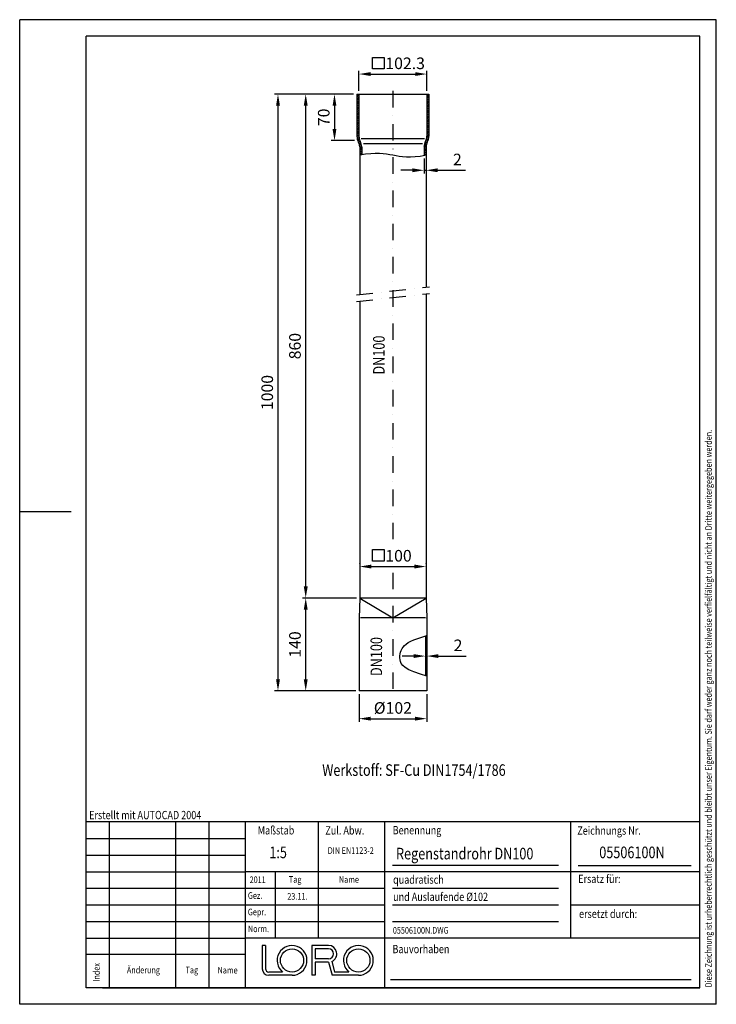
# Model space of a CAD drawing. Extents: x 0 to 1050, y 0 to 1485.
import ezdxf
from ezdxf.enums import TextEntityAlignment as Align

# ---------------------------------------------------------------- set-up
doc = ezdxf.new("R2010")
doc.units = 0
doc.header["$LTSCALE"] = 50
doc.header["$MEASUREMENT"] = 0
doc.linetypes.add('STRICHPUNKT', pattern=[1, 0.5, -0.25, 0, -0.25])
for name, color, linetype in [('BEM', 7, 'Continuous'), ('HILF', 2, 'Continuous'), ('MITTEL', 2, 'STRICHPUNKT'), ('SCHRAFF', 7, 'Continuous'), ('STEMPEL', 3, 'Continuous'), ('TEXT', 7, 'Continuous'), ('VOLL', 1, 'Continuous')]:
    doc.layers.add(name, color=color, linetype=linetype)
doc.styles.add('GREEKS', font='SIMPLEX.shx', dxfattribs={"width": 0.8})
doc.styles.get("Standard").update_dxf_attribs({"font": 'simplex.shx', "width": 0.8})
doc.dimstyles.get("Standard").update_dxf_attribs({"dimtxt": 0.18, "dimasz": 0.18, "dimexe": 0.18, "dimexo": 0.0625, "dimgap": 0.09, "dimtad": 0, "dimtih": 1, "dimtoh": 1, "dimdec": 4, "dimzin": 0, "dimdsep": 46, "dimtxsty": 'STANDARD', "dimcen": 0.09, "dimadec": 0, "dimazin": 0, "dimtfac": 1, "dimtdec": 4, "dimtofl": 0, "dimtmove": 0, "dimatfit": 3, "dimfxl": 1, "dimtolj": 1, "dimtzin": 0, "dimarcsym": 0})
pattern_1 = [(45, (0, 0), (-1.4142136, 1.4142136), [])]

# ---------------------------------------------------------------- blocks, each defined once
blk = doc.blocks.new('LOGO')
for p, q in [((2.6, -4.77), (2.6, -11.77)), ((3.6, -4.77), (2.6, -4.77)), ((3.6, -4.77), (3.6, -11.77)), ((17.6, -4.77), (17.6, -13.77)), ((22.6, -4.77), (17.6, -4.77)), ((22.6, -5.77), (18.6, -5.77)), ((18.6, -5.77), (18.6, -8.77)), ((22.6, -8.77), (18.6, -8.77)), ((22.6, -9.77), (18.6, -9.77)), ((18.6, -9.77), (18.6, -13.77)), ((22.6, -9.77), (23.67, -13.77)), ((23.57, -9.51), (24.44, -12.77)), ((8.77, -12.77), (4.6, -12.77)), ((11.6, -13.77), (4.6, -13.77)), ((18.6, -13.77), (17.6, -13.77)), ((31.6, -13.77), (23.67, -13.77)), ((28.77, -12.77), (24.44, -12.77))]:
    blk.add_line(p, q)
for centre in [(11.6, -9.27), (31.6, -9.27)]:
    blk.add_circle(centre, 3.5)
for centre, radius, start, end in [((11.6, -9.27), 4.5, 270, 231.0576), ((22.6, -7.27), 2.5, 270, 270), ((22.6, -7.27), 2.5, 293.1162, 90), ((22.6, -7.27), 1.5, 270, 90), ((31.6, -9.27), 4.5, 270, 231.0576), ((4.6, -11.77), 2, 180, 270), ((4.6, -11.77), 1, 180, 270)]:
    blk.add_arc(centre, radius, start, end)
blk = doc.blocks.new('*D1')
at = {"layer": 'BEM', "color": 0, "lineweight": -2}
for p, q in [((511.5, 467.7), (511.5, 425.8)), ((613.5, 467.7), (613.5, 425.8)), ((529, 430.8), (596, 430.8))]:
    blk.add_line(p, q, dxfattribs=at)
at = {"layer": 'BEM', "color": 0}
for points in [[(529, 433.7), (529, 427.9), (511.5, 430.8)], [(596, 433.7), (596, 427.9), (613.5, 430.8)]]:
    blk.add_solid(points, dxfattribs=at)
at = {"layer": 'DEFPOINTS', "color": 0}
for p in [(511.5, 472.7), (613.5, 472.7), (613.5, 430.8)]:
    blk.add_point(p, dxfattribs=at)
at = {"layer": 'BEM', "color": 1, "insert": (562.5, 447), "char_height": 17.5, "attachment_point": 5}
blk.add_mtext('\\A1;%%c102', dxfattribs=at)
blk = doc.blocks.new('*D2')
at = {"layer": 'BEM', "color": 0, "lineweight": -2}
for p, q in [((503.3, 1372.7), (469.5, 1372.7)), ((474.5, 1355.2), (474.5, 1320.2)), ((504.6, 1302.7), (469.5, 1302.7))]:
    blk.add_line(p, q, dxfattribs=at)
at = {"layer": 'BEM', "color": 0}
for points in [[(471.6, 1355.2), (477.4, 1355.2), (474.5, 1372.7)], [(471.6, 1320.2), (477.4, 1320.2), (474.5, 1302.7)]]:
    blk.add_solid(points, dxfattribs=at)
at = {"layer": 'DEFPOINTS', "color": 0}
for p in [(508.3, 1372.7), (474.5, 1302.7), (509.6, 1302.7)]:
    blk.add_point(p, dxfattribs=at)
at = {"layer": 'BEM', "color": 1, "insert": (458.3, 1337.7), "char_height": 17.5, "attachment_point": 5, "rotation": 90}
blk.add_mtext('\\A1;70', dxfattribs=at)
blk = doc.blocks.new('*D3')
at = {"layer": 'BEM', "color": 0, "lineweight": -2}
for p, q in [((512.5, 664.7), (512.5, 665.2)), ((530, 660.2), (595, 660.2)), ((612.5, 664.7), (612.5, 665.2))]:
    blk.add_line(p, q, dxfattribs=at)
at = {"layer": 'BEM', "color": 0}
for points in [[(530, 663.2), (530, 657.3), (512.5, 660.2)], [(595, 663.2), (595, 657.3), (612.5, 660.2)]]:
    blk.add_solid(points, dxfattribs=at)
at = {"layer": 'DEFPOINTS', "color": 0}
for p in [(512.5, 659.7), (612.5, 660.2), (612.5, 659.7)]:
    blk.add_point(p, dxfattribs=at)
at = {"layer": 'BEM', "color": 1, "insert": (571, 676.5), "char_height": 17.5, "attachment_point": 5}
blk.add_mtext('\\A1;100', dxfattribs=at)
blk = doc.blocks.new('*D4')
at = {"layer": 'BEM', "color": 0, "lineweight": -2}
for p, q in [((511.3, 1377.7), (511.3, 1408)), ((528.8, 1403), (596.1, 1403)), ((613.6, 1377.7), (613.6, 1408))]:
    blk.add_line(p, q, dxfattribs=at)
at = {"layer": 'BEM', "color": 0}
for points in [[(528.8, 1405.9), (528.8, 1400.1), (511.3, 1403)], [(596.1, 1405.9), (596.1, 1400.1), (613.6, 1403)]]:
    blk.add_solid(points, dxfattribs=at)
at = {"layer": 'DEFPOINTS', "color": 0}
for p in [(613.6, 1403), (511.3, 1372.7), (613.6, 1372.7)]:
    blk.add_point(p, dxfattribs=at)
at = {"layer": 'BEM', "color": 1, "insert": (581, 1419.2), "char_height": 17.5, "attachment_point": 5}
blk.add_mtext('\\A1;102.3', dxfattribs=at)
blk = doc.blocks.new('*D5')
at = {"layer": 'BEM', "color": 0, "lineweight": -2}
for p, q in [((507.5, 612.7), (426.1, 612.7)), ((431.1, 490.2), (431.1, 595.2)), ((506.5, 472.7), (426.1, 472.7))]:
    blk.add_line(p, q, dxfattribs=at)
at = {"layer": 'BEM', "color": 0}
for points in [[(428.2, 595.2), (434.1, 595.2), (431.1, 612.7)], [(428.2, 490.2), (434.1, 490.2), (431.1, 472.7)]]:
    blk.add_solid(points, dxfattribs=at)
at = {"layer": 'DEFPOINTS', "color": 0}
for p in [(431.1, 612.7), (512.5, 612.7), (511.5, 472.7)]:
    blk.add_point(p, dxfattribs=at)
at = {"layer": 'BEM', "color": 1, "insert": (414.9, 542.7), "char_height": 17.5, "attachment_point": 5, "rotation": 90}
blk.add_mtext('\\A1;140', dxfattribs=at)
blk = doc.blocks.new('*D6')
at = {"layer": 'BEM', "color": 0, "lineweight": -2}
for p, q in [((503.3, 1372.7), (426.1, 1372.7)), ((431.1, 630.2), (431.1, 1355.2)), ((507.5, 612.7), (426.1, 612.7))]:
    blk.add_line(p, q, dxfattribs=at)
at = {"layer": 'BEM', "color": 0}
for points in [[(428.2, 1355.2), (434.1, 1355.2), (431.1, 1372.7)], [(428.2, 630.2), (434.1, 630.2), (431.1, 612.7)]]:
    blk.add_solid(points, dxfattribs=at)
at = {"layer": 'DEFPOINTS', "color": 0}
for p in [(431.1, 1372.7), (508.3, 1372.7), (512.5, 612.7)]:
    blk.add_point(p, dxfattribs=at)
at = {"layer": 'BEM', "color": 1, "insert": (414.9, 992.7), "char_height": 17.5, "attachment_point": 5, "rotation": 90}
blk.add_mtext('\\A1;860', dxfattribs=at)
blk = doc.blocks.new('*D7')
at = {"layer": 'BEM', "color": 0, "lineweight": -2}
for p, q in [((503.3, 1372.7), (384.3, 1372.7)), ((389.3, 1355.2), (389.3, 490.2)), ((506.5, 472.7), (384.3, 472.7))]:
    blk.add_line(p, q, dxfattribs=at)
at = {"layer": 'BEM', "color": 0}
for points in [[(386.4, 1355.2), (392.3, 1355.2), (389.3, 1372.7)], [(386.4, 490.2), (392.3, 490.2), (389.3, 472.7)]]:
    blk.add_solid(points, dxfattribs=at)
at = {"layer": 'DEFPOINTS', "color": 0}
for p in [(508.3, 1372.7), (389.3, 472.7), (511.5, 472.7)]:
    blk.add_point(p, dxfattribs=at)
at = {"layer": 'BEM', "color": 1, "insert": (373.1, 922.7), "char_height": 17.5, "attachment_point": 5, "rotation": 90}
blk.add_mtext('\\A1;1000', dxfattribs=at)
blk = doc.blocks.new('*D8')
at = {"layer": 'BEM', "color": 0, "lineweight": -2}
for p, q in [((594, 525.2), (576.5, 525.2)), ((611.5, 525.2), (613.5, 525.2)), ((631, 525.2), (672.8, 525.2))]:
    blk.add_line(p, q, dxfattribs=at)
at = {"layer": 'BEM', "color": 0}
for points in [[(594, 528.1), (594, 522.3), (611.5, 525.2)], [(631, 528.1), (631, 522.3), (613.5, 525.2)]]:
    blk.add_solid(points, dxfattribs=at)
at = {"layer": 'DEFPOINTS', "color": 0}
for p in [(611.5, 525.2), (613.5, 525.2), (613.5, 525.2)]:
    blk.add_point(p, dxfattribs=at)
at = {"layer": 'BEM', "color": 1, "insert": (660.7, 541.4), "char_height": 17.5, "attachment_point": 5}
blk.add_mtext('\\A1;2', dxfattribs=at)
blk = doc.blocks.new('*D9')
at = {"layer": 'BEM', "color": 0, "lineweight": -2}
for p, q in [((609.5, 1275.4), (609.5, 1252.9)), ((612.5, 1275.9), (612.5, 1252.9)), ((592, 1257.9), (574.5, 1257.9)), ((609.5, 1257.9), (612.5, 1257.9)), ((630, 1257.9), (671.8, 1257.9))]:
    blk.add_line(p, q, dxfattribs=at)
at = {"layer": 'BEM', "color": 0}
for points in [[(592, 1260.8), (592, 1255), (609.5, 1257.9)], [(630, 1260.8), (630, 1255), (612.5, 1257.9)]]:
    blk.add_solid(points, dxfattribs=at)
at = {"layer": 'DEFPOINTS', "color": 0}
for p in [(609.5, 1280.4), (612.5, 1280.9), (612.5, 1257.9)]:
    blk.add_point(p, dxfattribs=at)
at = {"layer": 'BEM', "color": 1, "insert": (659.7, 1274.1), "char_height": 17.5, "attachment_point": 5}
blk.add_mtext('\\A1;2', dxfattribs=at)

msp = doc.modelspace()

# ---------------------------------------------------------------- hatches: boundary and pattern name
at = {"layer": 'SCHRAFF'}
h = msp.add_hatch(dxfattribs=at)
h.set_pattern_fill('_USER', color=256, scale=2, angle=45, style=0, pattern_type=0)
h.set_pattern_definition(pattern_1)
h.paths.add_polyline_path([(613.65, 1309.084, -0.12842261), (611.798, 1301.994, 0.12842261), (609.5, 1293.193), (609.5, 1280.407), (612.5, 1280.931), (612.5, 1293.193, -0.12842261), (614.415, 1300.527, 0.12842261), (616.65, 1309.084), (616.65, 1372.675), (613.65, 1372.675)])
h.paths.add_polyline_path([(508.35, 1309.084, 0.12842261), (510.585, 1300.527, -0.12842261), (512.5, 1293.193), (512.5, 1280.931), (515.5, 1281.454), (515.5, 1293.193, 0.12842261), (513.202, 1301.994, -0.12842261), (511.35, 1309.084), (511.35, 1372.675), (508.35, 1372.675)])
h = msp.add_hatch(dxfattribs=at)
h.set_pattern_fill('_USER', color=256, scale=2, angle=45, style=0, pattern_type=0)
h.set_pattern_definition(pattern_1)
h.paths.add_polyline_path([(613.65, 1309.084, -0.12842261), (611.798, 1301.994, 0.12842261), (609.5, 1293.193), (609.5, 1280.407), (612.5, 1280.931), (612.5, 1293.193, -0.12842261), (614.415, 1300.527, 0.12842261), (616.65, 1309.084), (616.65, 1372.675), (613.65, 1372.675)])
h.paths.add_polyline_path([(511.35, 1372.675), (508.35, 1372.675), (508.35, 1309.084, 0.12842261), (510.585, 1300.527, -0.12842261), (512.5, 1293.193), (512.5, 1280.931), (515.5, 1281.454), (515.5, 1293.193, 0.12842261), (513.202, 1301.994, -0.12842261), (511.35, 1309.084)])
h = msp.add_hatch(dxfattribs=at)
h.set_pattern_fill('_USER', color=256, scale=2, angle=135, style=0, pattern_type=0)
h.set_pattern_definition([(135, (0, 0), (-1.4142136, -1.4142136), [])])
h.paths.add_polyline_path([(611.5, 495.652), (613.5, 495.082), (613.5, 556.117), (611.5, 555.506)])

# ---------------------------------------------------------------- linework, layer by layer
at = {"layer": 'BEM', "color": 1}
for p, q in [((531.897, 1428.181), (549.397, 1428.181)), ((531.897, 1410.681), (531.897, 1428.181)), ((549.397, 1428.181), (549.397, 1410.681)), ((549.397, 1410.681), (531.897, 1410.681)), ((531.756, 685.803), (549.256, 685.803)), ((531.756, 668.303), (531.756, 685.803)), ((549.256, 685.803), (549.256, 668.303)), ((549.256, 668.303), (531.756, 668.303))]:
    msp.add_line(p, q, dxfattribs=at)
at = {"layer": 'HILF'}
for p, q in [((0, 0), (0, 1485)), ((1050, 1485), (0, 1485)), ((1050, 0), (1050, 1485)), ((610.051, 1305.42), (514.949, 1305.42)), ((606.998, 1297.741), (518.002, 1297.741)), ((77.719, 742.5), (0, 742.5)), ((512.5, 612.675), (562.5, 582.675)), ((612.5, 612.675), (512.5, 612.675)), ((562.5, 582.675), (612.5, 612.675)), ((611.498, 582.675), (513.502, 582.675)), ((100, 250), (340, 250)), ((100, 225), (340, 225)), ((561.934, 210.094), (812.088, 210.094)), ((841.81, 209.45), (1012.147, 209.45)), ((100, 200), (340, 200)), ((100, 175), (340, 175)), ((340, 175), (550, 175)), ((561.934, 175), (812.088, 175)), ((100, 150), (340, 150)), ((340, 150), (550, 150)), ((561.934, 150), (812.088, 150)), ((100, 125), (340, 125)), ((340, 125), (550, 125)), ((561.934, 125), (812.088, 125)), ((100, 100), (340, 100)), ((558.727, 37.235), (1012.147, 37.235)), ((1050, 0), (0, 0))]:
    msp.add_line(p, q, dxfattribs=at)
for points in [[(512.5, 1280.931), (521.313, 1282.469), (529.102, 1283.392), (536.011, 1283.787), (542.187, 1283.743), (547.778, 1283.348), (552.93, 1282.688), (557.788, 1281.853), (562.5, 1280.931), (567.212, 1280.008), (572.07, 1279.173), (577.222, 1278.514), (582.812, 1278.118), (588.989, 1278.074), (595.898, 1278.47), (603.687, 1279.393), (612.5, 1280.931)], [(613.5, 495.082), (604.019, 497.783), (593.943, 501.281), (586.388, 504.613), (580.978, 507.804), (577.338, 510.884), (575.092, 513.88), (573.863, 516.819), (573.276, 519.731), (573.02, 522.635), (573.045, 525.518), (573.368, 528.359), (574.003, 531.137), (574.967, 533.831), (576.276, 536.42), (577.945, 538.883), (579.99, 541.2), (582.458, 543.365), (585.52, 545.44), (589.379, 547.5), (594.239, 549.624), (600.301, 551.887), (607.769, 554.366), (613.5, 556.117)]]:
    msp.add_lwpolyline(points, dxfattribs=at)
at = {"layer": 'MITTEL'}
for p, q in [((562.5, 1377.675), (562.5, 693.221)), ((562.5, 650.953), (562.5, 467.675))]:
    msp.add_line(p, q, dxfattribs=at)
for points in [[(507.5, 1069.837), (617.5, 1082.264)], [(507.5, 1059.837), (617.5, 1072.264)]]:
    msp.add_lwpolyline(points, dxfattribs=at)
at = {"layer": 'STEMPEL'}
for p, q in [((100, 25), (100, 1460)), ((1025, 1460), (100, 1460)), ((1025, 25), (1025, 1460)), ((508.35, 1372.675), (616.65, 1372.675)), ((508.35, 1372.675), (508.35, 1309.084)), ((511.35, 1372.675), (511.35, 1309.084)), ((613.65, 1372.675), (613.65, 1309.084)), ((616.65, 1372.675), (616.65, 1309.084)), ((512.5, 1293.193), (512.5, 1070.402)), ((515.5, 1293.193), (515.5, 1281.454)), ((609.5, 1293.193), (609.5, 1280.407)), ((612.5, 1293.193), (612.5, 1081.699)), ((612.5, 1071.699), (612.5, 612.675)), ((512.5, 1060.402), (512.5, 612.675)), ((512.5, 612.675), (511.507, 582.875)), ((612.5, 612.675), (613.493, 582.875)), ((511.5, 582.475), (511.5, 472.675)), ((613.5, 582.475), (613.5, 472.675)), ((611.5, 555.506), (611.5, 495.652)), ((613.5, 472.675), (511.5, 472.675)), ((1025, 275), (100, 275)), ((340, 275), (340, 25)), ((550, 275), (550, 25)), ((830, 275), (830, 100)), ((1025, 200), (340, 200)), ((1025, 100), (340, 100)), ((340, 75), (100, 75)), ((1025, 25), (100, 25)), ((125, 25), (1025, 25))]:
    msp.add_line(p, q, dxfattribs=at)
for centre, radius, start, end in [((525.85, 1309.084), 17.5, 180, 209.272074), ((525.85, 1309.084), 14.5, 180, 209.272074), ((599.15, 1309.084), 14.5, 330.727926, 0), ((599.15, 1309.084), 17.5, 330.727926, 0), ((497.5, 1293.193), 15, 0, 29.272074), ((497.5, 1293.193), 18, 0, 29.272074), ((627.5, 1293.193), 18, 150.727926, 180), ((627.5, 1293.193), 15, 150.727926, 180), ((601.5, 582.475), 12, 0, 1.909152)]:
    msp.add_arc(centre, radius, start, end, dxfattribs=at)
at = {"layer": 'VOLL'}
for p, q in [((135, 275), (135, 25)), ((235, 275), (235, 25)), ((285, 275), (285, 25)), ((450, 275), (450, 100)), ((385, 200), (385, 100)), ((830, 150), (1025, 150))]:
    msp.add_line(p, q, dxfattribs=at)

# ---------------------------------------------------------------- block references
at = {"layer": 'STEMPEL', "xscale": 5, "yscale": 5, "zscale": 5}
msp.add_blockref('LOGO', (352.489, 112.553), dxfattribs=at)

# ---------------------------------------------------------------- texts
at = {"layer": 'BEM', "style": 'GREEKS', "width": 0.8}
msp.add_text('Diese Zeichnung ist urheberrechtlich geschützt und bleibt unser Eigentum. Sie darf weder ganz noch teilweise verfielfältigt und nicht an Dritte weitergegeben werden.', height=10, rotation=90, dxfattribs=at).set_placement((1043.256, 25.42))
at = {"layer": 'TEXT', "color": 1, "style": 'GREEKS', "width": 0.8}
for p in [(550.117, 949.81), (546.281, 495.157)]:
    msp.add_text('DN100', height=17.5, rotation=90, dxfattribs=at).set_placement(p)
for s, p in [('Werkstoff: SF-Cu DIN1754/1786', (456.02, 344.527)), ('1:5', (376.252, 220.373)), ('Regenstandrohr DN100', (567.234, 218.544))]:
    msp.add_text(s, height=17.5, dxfattribs=at).set_placement(p)
at = {"layer": 'TEXT', "style": 'GREEKS', "width": 0.8}
for s, height, p in [('Erstellt mit AUTOCAD 2004', 12.5, (104.638, 279.18)), ('Maßstab', 12.5, (358.791, 256.155)), ('Zul. Abw.', 12.5, (460.715, 256.046)), ('Benennung', 12.5, (562.195, 256.372)), ('Zeichnungs Nr.', 12.5, (840.447, 255.783)), ('Tag', 10, (405.828, 183.297)), ('Name', 10, (481.157, 183.274)), ('quadratisch', 12.5, (562.824, 181.848)), ('Ersatz für:', 12.5, (841.81, 182.953)), ('2011', 10, (346.555, 182.851)), ('Gez.', 10, (343.959, 159.075)), ('und Auslaufende %%C102', 12.5, (562.824, 155.89)), ('Gepr.', 10, (343.879, 134.223)), ('ersetzt durch:', 12.5, (843.1, 130.185)), ('Norm.', 10, (344.002, 108.824)), ('05506100N.DWG', 10, (562.459, 106.574)), ('Bauvorhaben', 12.5, (561.856, 77.114))]:
    msp.add_text(s, height=height, dxfattribs=at).set_placement(p)
at = {"layer": 'TEXT', "color": 1, "style": 'GREEKS', "width": 0.8}
msp.add_text('05506100N', height=17.5, dxfattribs=at).set_placement((922.889, 220.373), align=Align.CENTER)
at = {"layer": 'TEXT', "style": 'GREEKS', "width": 0.8}
for s, p in [('DIN EN1123-2', (499.042, 226.909)), ('23.11.', (418.521, 157.769)), ('Änderung', (186.511, 46.685)), ('Tag', (259.567, 46.679)), ('Name', (313.34, 46.483))]:
    msp.add_text(s, height=10, dxfattribs=at).set_placement(p, align=Align.CENTER)
msp.add_text('Index', height=10, rotation=90, dxfattribs=at).set_placement((120.666, 34.137))

# ---------------------------------------------------------------- dimensions: what is measured, and where the dimension line sits
at = {"layer": 'BEM'}
for base, p1, p2, picture, middle in [((613.65, 1402.993), (511.35, 1372.675), (613.65, 1372.675), '*D4', (581.05, 1402.993)), ((612.5, 660.24), (512.5, 659.665), (612.5, 659.665), '*D3', (570.977, 660.24))]:
    dim = msp.add_linear_dim(base=base, p1=p1, p2=p2, dimstyle='Standard', override={"dimscale": 5, "dimtxt": 3.5, "dimasz": 3.5, "dimexe": 1, "dimexo": 1, "dimgap": 1.5, "dimtad": 1, "dimtih": 0, "dimtoh": 0, "dimdec": 2, "dimzin": 8, "dimcen": 1.5, "dimclrt": 1, "dimadec": 2, "dimazin": 2, "dimtfac": 0.514286, "dimtdec": 2, "dimtofl": 1, "dimtzin": 8}, dxfattribs=at)
    dim.commit()
    dim.dimension.update_dxf_attribs({"geometry": picture, "text_midpoint": middle, "dimtype": 160})
for base, p1, p2, text, override, picture, middle in [((389.342, 472.675), (508.35, 1372.675), (511.5, 472.675), '1000', {"dimscale": 5, "dimtxt": 3.5, "dimasz": 3.5, "dimexe": 1, "dimexo": 1, "dimgap": 1.5, "dimtad": 1, "dimtih": 0, "dimtoh": 0, "dimdec": 2, "dimzin": 8, "dimcen": 1.5, "dimclrt": 1, "dimadec": 2, "dimazin": 2, "dimtfac": 0.514286, "dimtdec": 2, "dimtofl": 1, "dimtzin": 8}, '*D7', (373.092, 922.675)), ((431.147, 1372.675), (512.5, 612.675), (508.35, 1372.675), '860', {"dimscale": 5, "dimtxt": 3.5, "dimasz": 3.5, "dimexe": 1, "dimexo": 1, "dimgap": 1.5, "dimtad": 1, "dimtih": 0, "dimtoh": 0, "dimdec": 2, "dimzin": 8, "dimcen": 1.5, "dimclrt": 1, "dimadec": 2, "dimazin": 2, "dimtfac": 0.514286, "dimtdec": 2, "dimtofl": 1, "dimtmove": 1, "dimtzin": 8}, '*D6', (414.897, 992.675))]:
    dim = msp.add_linear_dim(base=base, p1=p1, p2=p2, angle=90, text=text, dimstyle='Standard', override=override, dxfattribs=at)
    dim.commit()
    dim.dimension.update_dxf_attribs({"geometry": picture, "text_midpoint": middle})
for base, p1, p2, picture, middle in [((474.514, 1302.675), (508.35, 1372.675), (509.566, 1302.675), '*D2', (458.264, 1337.675)), ((431.147, 612.675), (511.5, 472.675), (512.5, 612.675), '*D5', (414.897, 542.675))]:
    dim = msp.add_linear_dim(base=base, p1=p1, p2=p2, angle=90, dimstyle='Standard', override={"dimscale": 5, "dimtxt": 3.5, "dimasz": 3.5, "dimexe": 1, "dimexo": 1, "dimgap": 1.5, "dimtad": 1, "dimtih": 0, "dimtoh": 0, "dimdec": 2, "dimzin": 8, "dimcen": 1.5, "dimclrt": 1, "dimadec": 2, "dimazin": 2, "dimtfac": 0.514286, "dimtdec": 2, "dimtofl": 1, "dimtzin": 8}, dxfattribs=at)
    dim.commit()
    dim.dimension.update_dxf_attribs({"geometry": picture, "text_midpoint": middle})
for base, p1, p2, text, picture, middle in [((612.5, 1257.89), (609.5, 1280.407), (612.5, 1280.931), '2', '*D9', (659.667, 1274.14)), ((613.5, 430.784), (511.5, 472.675), (613.5, 472.675), '%%c<>', '*D1', (562.5, 447.034))]:
    dim = msp.add_linear_dim(base=base, p1=p1, p2=p2, text=text, dimstyle='Standard', override={"dimscale": 5, "dimtxt": 3.5, "dimasz": 3.5, "dimexe": 1, "dimexo": 1, "dimgap": 1.5, "dimtad": 1, "dimtih": 0, "dimtoh": 0, "dimdec": 2, "dimzin": 8, "dimcen": 1.5, "dimclrt": 1, "dimadec": 2, "dimazin": 2, "dimtfac": 0.514286, "dimtdec": 2, "dimtofl": 1, "dimtzin": 8}, dxfattribs=at)
    dim.commit()
    dim.dimension.update_dxf_attribs({"geometry": picture, "text_midpoint": middle})
dim = msp.add_linear_dim(base=(613.5, 525.175), p1=(611.5, 525.175), p2=(613.5, 525.175), dimstyle='Standard', override={"dimscale": 5, "dimtxt": 3.5, "dimasz": 3.5, "dimexe": 1, "dimexo": 1, "dimgap": 1.5, "dimtad": 1, "dimtih": 0, "dimtoh": 0, "dimdec": 2, "dimzin": 8, "dimcen": 1.5, "dimclrt": 1, "dimadec": 2, "dimazin": 2, "dimtfac": 0.514286, "dimtdec": 2, "dimtofl": 1, "dimtzin": 8}, dxfattribs=at)
dim.commit()
dim.dimension.update_dxf_attribs({"geometry": '*D8', "text_midpoint": (660.667, 541.425)})

doc.saveas('drawing.dxf')
